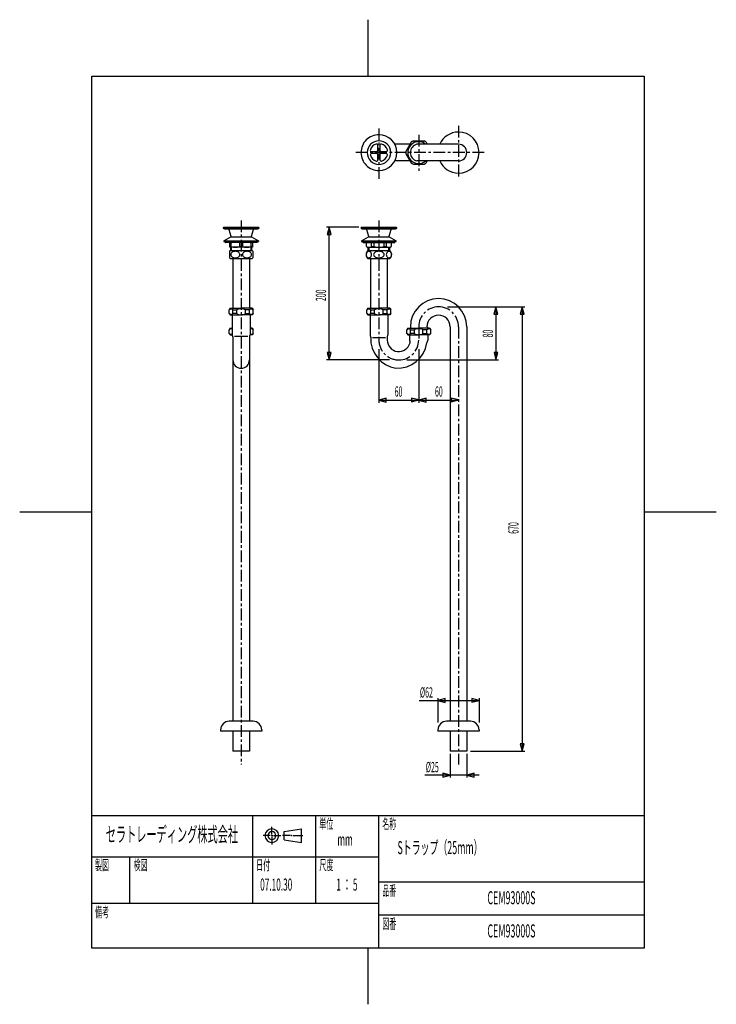
# Model space of a CAD drawing. Extents: x -5 to 205, y -21 to 276.
import ezdxf
from ezdxf.enums import TextEntityAlignment as Align

# ---------------------------------------------------------------- set-up
doc = ezdxf.new("R2010")
doc.units = 0
doc.linetypes.add('AIGENLINE001', pattern=[5.856145, 3.5278, -0.776115, 0.776115, -0.776115])
doc.layers.get('0').update_dxf_attribs({"linetype": 'CONTINUOUS'})
doc.layers.add('_________2', color=7, linetype='CONTINUOUS')
doc.styles.get("Standard").update_dxf_attribs({"font": 'TXT', "bigfont": 'EXTFONT.SHX'})

msp = doc.modelspace()

# ---------------------------------------------------------------- linework, layer by layer
at = {"color": 7, "linetype": 'AIGENLINE001'}
for p, q in [((127.586, 243.92), (127.586, 228.144)), ((103.586, 243.153), (103.586, 227.788)), ((115.586, 241.181), (115.586, 230.335)), ((135.302, 235.848), (96.4087, 235.848)), ((62.0545, 215.399), (62.0545, 51.3064)), ((103.586, 215.399), (103.586, 179.308)), ((115.587, 183.307), (115.587, 179.308)), ((127.587, 183.307), (127.587, 51.3064))]:
    msp.add_line(p, q, dxfattribs=at)
at = {"color": 7}
for p, q in [((103.287, 236.547), (103.287, 238.038)), ((103.887, 238.038), (103.887, 236.547)), ((112.989, 238.348), (108.373, 238.348)), ((113.357, 238.987), (111.753, 236.209)), ((113.983, 239.347), (117.19, 239.347)), ((127.586, 238.348), (114.991, 238.348)), ((117.814, 238.986), (118.183, 238.347)), ((101.396, 236.148), (102.887, 236.148)), ((102.887, 235.547), (101.396, 235.547)), ((103.287, 233.656), (103.287, 235.148)), ((103.887, 235.148), (103.887, 233.656)), ((104.287, 236.148), (105.778, 236.148)), ((105.778, 235.547), (104.287, 235.547)), ((111.753, 235.486), (113.356, 232.708)), ((112.989, 233.348), (108.373, 233.348)), ((113.983, 232.347), (117.19, 232.347)), ((127.586, 233.348), (114.991, 233.348)), ((118.185, 233.347), (117.816, 232.708)), ((56.6544, 213.108), (56.6544, 213.068)), ((56.6544, 213.108), (56.6544, 213.068)), ((56.6584, 213.068), (57.0298, 212.807)), ((56.6584, 213.068), (67.4545, 213.068)), ((56.8544, 213.308), (67.2545, 213.308)), ((57.0298, 212.808), (67.079, 212.808)), ((59.0262, 210.56), (58.4454, 212.521)), ((65.6636, 212.521), (65.0827, 210.56)), ((67.079, 212.808), (67.4504, 213.068)), ((67.4545, 213.068), (67.4545, 213.108)), ((97.5683, 213.308), (87.7866, 213.308)), ((88.5793, 213.308), (87.9869, 211.097)), ((87.9869, 211.097), (89.1715, 211.097)), ((89.1715, 211.097), (88.5793, 213.308)), ((88.5865, 173.307), (88.5865, 213.308)), ((98.1865, 213.108), (98.1865, 213.068)), ((98.1907, 213.068), (98.5619, 212.808)), ((98.1907, 213.068), (108.987, 213.068)), ((98.3867, 213.308), (108.786, 213.308)), ((98.5619, 212.808), (108.611, 212.808)), ((100.558, 210.56), (99.9776, 212.521)), ((107.196, 212.521), (106.615, 210.56)), ((108.611, 212.808), (108.983, 213.068)), ((108.987, 213.068), (108.987, 213.108)), ((56.8544, 209.208), (56.8544, 209.008)), ((56.8544, 209.208), (67.2545, 209.208)), ((56.8544, 209.008), (67.2545, 209.008)), ((56.8546, 209.208), (58.9546, 210.408)), ((66.8546, 209.008), (57.2546, 209.008)), ((57.2546, 208.808), (57.2546, 209.008)), ((66.7545, 208.708), (57.3545, 208.708)), ((58.6545, 207.308), (58.6545, 208.508)), ((58.9546, 210.408), (65.1544, 210.408)), ((59.0907, 207.481), (59.0907, 208.508)), ((61.6185, 207.481), (61.6185, 208.508)), ((62.4906, 208.508), (62.4906, 207.481)), ((65.0185, 208.508), (65.0185, 207.481)), ((65.1546, 210.407), (67.2545, 209.208)), ((65.4545, 208.508), (65.4545, 207.308)), ((66.8546, 208.808), (66.8546, 209.008)), ((67.2545, 209.208), (67.2545, 209.008)), ((98.3867, 209.208), (100.486, 210.408)), ((98.3867, 209.208), (108.786, 209.208)), ((98.3867, 209.208), (98.3867, 209.008)), ((98.3867, 209.008), (108.786, 209.008)), ((98.7865, 208.808), (98.7865, 209.008)), ((98.8866, 208.708), (108.287, 208.708)), ((99.8867, 207.481), (99.8867, 208.508)), ((100.486, 210.408), (106.687, 210.408)), ((101.372, 207.481), (101.372, 208.508)), ((102.127, 207.481), (102.127, 208.508)), ((105.046, 208.508), (105.046, 207.481)), ((105.802, 208.508), (105.802, 207.481)), ((106.687, 210.407), (108.787, 209.208)), ((107.287, 208.508), (107.287, 207.481)), ((108.386, 208.808), (108.386, 209.008)), ((108.786, 209.008), (108.786, 209.208)), ((58.5544, 206.061), (58.5544, 204.075)), ((59.0907, 207.481), (58.6545, 207.481)), ((65.4545, 207.308), (58.6545, 207.308)), ((58.7544, 206.268), (65.3544, 206.268)), ((58.8545, 207.308), (58.8545, 206.268)), ((58.9418, 205.262), (58.9155, 205.068)), ((58.9155, 205.068), (58.9418, 204.874)), ((59.0207, 205.447), (58.9418, 205.262)), ((59.149, 205.619), (59.0207, 205.447)), ((59.0576, 207.308), (59.0576, 206.268)), ((59.3222, 205.77), (59.149, 205.619)), ((59.5332, 205.894), (59.3222, 205.77)), ((59.7733, 205.985), (59.5332, 205.894)), ((60.0331, 206.042), (59.7733, 205.985)), ((60.3045, 206.061), (60.0331, 206.042)), ((60.5758, 206.042), (60.3045, 206.061)), ((60.8356, 205.985), (60.5758, 206.042)), ((61.0756, 205.894), (60.8356, 205.985)), ((61.2866, 205.77), (61.0756, 205.894)), ((61.4599, 205.619), (61.2866, 205.77)), ((61.5882, 205.447), (61.4599, 205.619)), ((61.6669, 205.262), (61.5882, 205.447)), ((62.4906, 207.481), (61.6185, 207.481)), ((61.6936, 205.068), (61.6669, 205.262)), ((61.6669, 204.874), (61.6936, 205.068)), ((62.4419, 205.262), (62.4154, 205.068)), ((62.4154, 205.068), (62.4419, 204.874)), ((62.5206, 205.447), (62.4419, 205.262)), ((62.6491, 205.619), (62.5206, 205.447)), ((62.8222, 205.77), (62.6491, 205.619)), ((63.0332, 205.894), (62.8222, 205.77)), ((63.2734, 205.985), (63.0332, 205.894)), ((63.5331, 206.042), (63.2734, 205.985)), ((63.8044, 206.061), (63.5331, 206.042)), ((64.0757, 206.042), (63.8044, 206.061)), ((64.3357, 205.985), (64.0757, 206.042)), ((64.5758, 205.894), (64.3357, 205.985)), ((64.7866, 205.77), (64.5758, 205.894)), ((64.9598, 205.619), (64.7866, 205.77)), ((65.0883, 205.447), (64.9598, 205.619)), ((65.4545, 207.481), (65.0185, 207.481)), ((65.0512, 206.268), (65.0512, 207.308)), ((65.167, 205.262), (65.0883, 205.447)), ((65.1935, 205.068), (65.167, 205.262)), ((65.167, 204.874), (65.1935, 205.068)), ((65.2545, 206.268), (65.2545, 207.308)), ((65.5546, 206.061), (65.5546, 204.075)), ((99.7689, 205.262), (99.7537, 205.068)), ((99.7537, 205.068), (99.7689, 204.874)), ((99.8143, 205.447), (99.7689, 205.262)), ((99.8884, 205.619), (99.8143, 205.447)), ((99.8867, 207.481), (100.187, 207.308)), ((99.9885, 205.77), (99.8884, 205.619)), ((100.11, 205.894), (99.9885, 205.77)), ((100.249, 205.985), (100.11, 205.894)), ((100.187, 207.308), (106.987, 207.308)), ((100.399, 206.042), (100.249, 205.985)), ((100.287, 206.268), (106.887, 206.268)), ((100.387, 206.268), (100.387, 207.308)), ((100.555, 206.061), (100.399, 206.042)), ((100.712, 206.042), (100.555, 206.061)), ((100.59, 207.308), (100.59, 206.268)), ((100.862, 205.985), (100.712, 206.042)), ((101.001, 205.894), (100.862, 205.985)), ((101.122, 205.77), (101.001, 205.894)), ((101.223, 205.619), (101.122, 205.77)), ((101.297, 205.447), (101.223, 205.619)), ((101.342, 205.262), (101.297, 205.447)), ((101.357, 205.068), (101.342, 205.262)), ((101.342, 204.874), (101.357, 205.068)), ((101.372, 207.481), (102.127, 207.481)), ((102.013, 205.262), (101.983, 205.068)), ((101.983, 205.068), (102.013, 204.874)), ((102.104, 205.447), (102.013, 205.262)), ((102.252, 205.619), (102.104, 205.447)), ((102.453, 205.77), (102.252, 205.619)), ((102.696, 205.894), (102.453, 205.77)), ((102.973, 205.985), (102.696, 205.894)), ((103.274, 206.042), (102.973, 205.985)), ((103.586, 206.061), (103.274, 206.042)), ((103.9, 206.042), (103.586, 206.061)), ((104.2, 205.985), (103.9, 206.042)), ((104.477, 205.894), (104.2, 205.985)), ((104.721, 205.77), (104.477, 205.894)), ((104.921, 205.619), (104.721, 205.77)), ((105.069, 205.447), (104.921, 205.619)), ((105.046, 207.481), (105.802, 207.481)), ((105.16, 205.262), (105.069, 205.447)), ((105.191, 205.068), (105.16, 205.262)), ((105.16, 204.874), (105.191, 205.068)), ((105.831, 205.262), (105.816, 205.068)), ((105.816, 205.068), (105.831, 204.874)), ((105.877, 205.447), (105.831, 205.262)), ((105.951, 205.619), (105.877, 205.447)), ((106.051, 205.77), (105.951, 205.619)), ((106.173, 205.894), (106.051, 205.77)), ((106.311, 205.985), (106.173, 205.894)), ((106.461, 206.042), (106.311, 205.985)), ((106.618, 206.061), (106.461, 206.042)), ((106.584, 206.268), (106.584, 207.308)), ((106.774, 206.042), (106.618, 206.061)), ((106.925, 205.985), (106.774, 206.042)), ((106.787, 207.308), (106.787, 206.268)), ((107.063, 205.894), (106.925, 205.985)), ((106.987, 207.308), (107.287, 207.481)), ((107.185, 205.77), (107.063, 205.894)), ((107.285, 205.619), (107.185, 205.77)), ((107.359, 205.447), (107.285, 205.619)), ((107.405, 205.262), (107.359, 205.447)), ((107.42, 205.068), (107.405, 205.262)), ((107.405, 204.874), (107.42, 205.068)), ((58.7544, 203.868), (65.3544, 203.868)), ((58.9418, 204.874), (59.0207, 204.688)), ((59.0207, 204.688), (59.149, 204.516)), ((59.149, 204.516), (59.3222, 204.365)), ((59.3222, 204.365), (59.5332, 204.241)), ((59.5332, 204.241), (59.7733, 204.15)), ((59.5544, 203.868), (59.5544, 188.908)), ((59.7733, 204.15), (60.0331, 204.093)), ((60.0331, 204.093), (60.3045, 204.074)), ((60.3045, 204.074), (60.5758, 204.093)), ((60.5758, 204.093), (60.8356, 204.15)), ((60.8356, 204.15), (61.0756, 204.241)), ((61.0756, 204.241), (61.2866, 204.365)), ((61.2866, 204.365), (61.4599, 204.516)), ((61.4599, 204.516), (61.5882, 204.688)), ((61.5882, 204.688), (61.6669, 204.874)), ((62.4419, 204.874), (62.5206, 204.688)), ((62.5206, 204.688), (62.6491, 204.516)), ((62.6491, 204.516), (62.8222, 204.365)), ((62.8222, 204.365), (63.0332, 204.241)), ((63.0332, 204.241), (63.2734, 204.15)), ((63.2734, 204.15), (63.5331, 204.093)), ((63.5331, 204.093), (63.8044, 204.074)), ((63.8044, 204.074), (64.0757, 204.093)), ((64.0757, 204.093), (64.3357, 204.15)), ((64.3357, 204.15), (64.5758, 204.241)), ((64.5544, 203.868), (64.5544, 188.908)), ((64.5758, 204.241), (64.7866, 204.365)), ((64.7866, 204.365), (64.9598, 204.516)), ((64.9598, 204.516), (65.0883, 204.688)), ((65.0883, 204.688), (65.167, 204.874)), ((99.7689, 204.874), (99.8143, 204.688)), ((99.8143, 204.688), (99.8884, 204.516)), ((99.8884, 204.516), (99.9885, 204.365)), ((99.9885, 204.365), (100.11, 204.241)), ((100.11, 204.241), (100.249, 204.15)), ((100.249, 204.15), (100.399, 204.093)), ((100.287, 203.868), (106.887, 203.868)), ((100.399, 204.093), (100.555, 204.074)), ((100.555, 204.074), (100.712, 204.093)), ((100.712, 204.093), (100.862, 204.15)), ((100.862, 204.15), (101.001, 204.241)), ((101.001, 204.241), (101.122, 204.365)), ((101.087, 203.868), (101.087, 188.908)), ((101.122, 204.365), (101.223, 204.516)), ((101.223, 204.516), (101.297, 204.688)), ((101.297, 204.688), (101.342, 204.874)), ((102.013, 204.874), (102.104, 204.688)), ((102.104, 204.688), (102.252, 204.516)), ((102.252, 204.516), (102.453, 204.365)), ((102.453, 204.365), (102.696, 204.241)), ((102.696, 204.241), (102.973, 204.15)), ((102.973, 204.15), (103.274, 204.093)), ((103.274, 204.093), (103.586, 204.074)), ((103.586, 204.074), (103.9, 204.093)), ((103.9, 204.093), (104.2, 204.15)), ((104.2, 204.15), (104.477, 204.241)), ((104.477, 204.241), (104.721, 204.365)), ((104.721, 204.365), (104.921, 204.516)), ((104.921, 204.516), (105.069, 204.688)), ((105.069, 204.688), (105.16, 204.874)), ((105.831, 204.874), (105.877, 204.688)), ((105.877, 204.688), (105.951, 204.516)), ((105.951, 204.516), (106.051, 204.365)), ((106.051, 204.365), (106.173, 204.241)), ((106.087, 203.868), (106.087, 188.908)), ((106.173, 204.241), (106.311, 204.15)), ((106.311, 204.15), (106.461, 204.093)), ((106.461, 204.093), (106.618, 204.074)), ((106.618, 204.074), (106.774, 204.093)), ((106.774, 204.093), (106.925, 204.15)), ((106.925, 204.15), (107.063, 204.241)), ((107.063, 204.241), (107.185, 204.365)), ((107.185, 204.365), (107.285, 204.516)), ((107.285, 204.516), (107.359, 204.688)), ((107.359, 204.688), (107.405, 204.874)), ((58.7546, 188.908), (58.4395, 188.411)), ((58.4395, 187.308), (58.4395, 188.411)), ((58.4395, 187.308), (58.7546, 186.908)), ((58.7546, 188.908), (62.0545, 188.908)), ((59.5826, 188.411), (60.7619, 188.411)), ((59.5826, 187.308), (59.5826, 188.411)), ((60.7619, 187.308), (59.5826, 187.308)), ((60.7619, 187.308), (60.7619, 188.411)), ((65.3542, 188.908), (62.0545, 188.908)), ((64.5264, 188.411), (63.3471, 188.411)), ((63.3471, 187.308), (63.3471, 188.411)), ((63.3471, 187.308), (64.5264, 187.308)), ((64.5264, 187.308), (64.5264, 188.411)), ((65.3542, 188.908), (65.6694, 188.411)), ((65.6694, 187.308), (65.3542, 186.908)), ((65.6694, 187.308), (65.6694, 188.411)), ((100.287, 188.908), (99.9714, 188.411)), ((99.9714, 187.308), (99.9714, 188.411)), ((99.9714, 187.308), (100.287, 186.908)), ((100.287, 188.908), (103.586, 188.908)), ((101.115, 188.411), (102.294, 188.411)), ((101.115, 187.308), (101.115, 188.411)), ((102.294, 187.308), (101.115, 187.308)), ((102.294, 187.308), (102.294, 188.411)), ((106.886, 188.908), (103.586, 188.908)), ((106.058, 188.411), (104.879, 188.411)), ((104.879, 187.308), (104.879, 188.411)), ((104.879, 187.308), (106.058, 187.308)), ((106.058, 187.308), (106.058, 188.411)), ((106.886, 188.908), (107.201, 188.411)), ((107.201, 187.308), (106.886, 186.908)), ((107.201, 187.308), (107.201, 188.411)), ((124.232, 189.307), (147.556, 189.307)), ((138.864, 189.307), (138.271, 187.097)), ((139.456, 187.097), (138.864, 189.307)), ((138.871, 189.307), (138.871, 173.307)), ((146.749, 189.307), (146.157, 187.097)), ((147.341, 187.097), (146.749, 189.307)), ((146.756, 189.307), (146.756, 55.3065)), ((58.7546, 186.908), (62.0545, 186.908)), ((59.3744, 186.908), (59.3744, 180.907)), ((65.3542, 186.908), (62.0545, 186.908)), ((64.7344, 186.908), (64.7344, 180.907)), ((100.287, 186.908), (103.586, 186.908)), ((100.907, 186.908), (100.907, 180.907)), ((106.886, 186.908), (103.586, 186.908)), ((106.267, 186.908), (106.267, 180.907)), ((138.271, 187.097), (139.456, 187.097)), ((146.157, 187.097), (147.341, 187.097)), ((58.7544, 182.907), (58.4395, 182.411)), ((58.4395, 181.307), (58.4395, 182.411)), ((58.4395, 181.307), (58.7544, 180.907)), ((58.7544, 182.907), (59.3744, 182.907)), ((65.3542, 182.907), (64.7344, 182.907)), ((65.3542, 182.907), (65.6694, 182.411)), ((65.6694, 181.307), (65.3542, 180.907)), ((65.6694, 181.307), (65.6694, 182.411)), ((112.287, 182.907), (111.972, 182.411)), ((111.972, 181.307), (111.972, 182.411)), ((111.972, 181.307), (112.287, 180.907)), ((112.287, 182.907), (115.587, 182.907)), ((113.087, 183.307), (113.087, 182.907)), ((113.115, 182.411), (114.294, 182.411)), ((113.115, 181.307), (113.115, 182.411)), ((114.294, 181.307), (113.115, 181.307)), ((114.294, 181.307), (114.294, 182.411)), ((118.887, 182.907), (115.587, 182.907)), ((118.059, 182.411), (116.879, 182.411)), ((116.879, 181.307), (116.879, 182.411)), ((116.879, 181.307), (118.059, 181.307)), ((118.059, 181.307), (118.059, 182.411)), ((118.087, 183.307), (118.087, 182.907)), ((118.887, 182.907), (119.202, 182.411)), ((119.202, 181.307), (118.887, 180.907)), ((119.202, 181.307), (119.202, 182.411)), ((125.087, 183.307), (125.087, 64.3066)), ((130.087, 183.307), (130.087, 64.3066)), ((58.7544, 180.907), (59.3744, 180.907)), ((59.5544, 180.237), (59.5544, 64.3066)), ((60.0918, 180.507), (64.0351, 180.507)), ((64.5544, 180.237), (64.5544, 64.3066)), ((65.3542, 180.907), (64.7344, 180.907)), ((101.624, 180.072), (105.567, 180.072)), ((106.087, 180.237), (106.087, 179.308)), ((112.287, 180.907), (115.587, 180.907)), ((112.847, 180.907), (112.847, 179.208)), ((118.887, 180.907), (115.587, 180.907)), ((118.327, 180.907), (118.327, 179.208)), ((88.0016, 175.518), (88.5938, 173.307)), ((89.1862, 175.518), (88.0016, 175.518)), ((88.5938, 173.307), (89.1862, 175.518)), ((103.586, 176.585), (103.586, 160.407)), ((115.587, 176.585), (115.587, 160.407)), ((138.286, 175.518), (138.878, 173.307)), ((139.47, 175.518), (138.286, 175.518)), ((138.878, 173.307), (139.47, 175.518)), ((106.763, 173.307), (87.7866, 173.307)), ((112.026, 173.307), (139.671, 173.307)), ((105.797, 161.792), (103.586, 161.2)), ((103.586, 161.207), (127.587, 161.207)), ((103.586, 161.2), (105.797, 160.608)), ((105.797, 160.608), (105.797, 161.792)), ((115.587, 161.215), (113.376, 161.807)), ((113.376, 161.807), (113.376, 160.622)), ((113.376, 160.622), (115.587, 161.215)), ((117.797, 161.792), (115.587, 161.2)), ((115.587, 161.2), (117.797, 160.608)), ((117.797, 160.608), (117.797, 161.792)), ((127.587, 161.215), (125.376, 161.807)), ((125.376, 161.807), (125.376, 160.622)), ((125.376, 160.622), (127.587, 161.215)), ((121.387, 71.3163), (121.387, 63.8869)), ((133.787, 71.3163), (133.787, 63.8869)), ((115.73, 70.6087), (133.787, 70.6087)), ((123.597, 71.1937), (121.387, 70.6018)), ((121.387, 70.6018), (123.597, 70.0093)), ((123.597, 70.0093), (123.597, 71.1937)), ((133.787, 70.6163), (131.577, 71.2085)), ((131.577, 71.2085), (131.577, 70.0237)), ((131.577, 70.0237), (133.787, 70.6163)), ((65.6541, 64.3066), (58.4538, 64.3066)), ((131.187, 64.3066), (123.986, 64.3066)), ((55.8541, 61.7065), (55.8541, 61.3066)), ((68.2545, 61.3066), (55.8541, 61.3066)), ((59.5544, 61.3066), (59.5544, 55.3065)), ((64.5544, 61.3066), (64.5544, 55.3065)), ((68.2545, 61.7065), (68.2545, 61.3066)), ((121.387, 61.7065), (121.387, 61.3066)), ((133.787, 61.3066), (121.387, 61.3066)), ((125.087, 61.3066), (125.087, 55.3065)), ((130.087, 61.3066), (130.087, 55.3065)), ((133.787, 61.7065), (133.787, 61.3066)), ((146.172, 57.5169), (146.764, 55.3065)), ((147.356, 57.5169), (146.172, 57.5169)), ((146.764, 55.3065), (147.356, 57.5169)), ((64.5544, 55.3065), (59.5544, 55.3065)), ((130.087, 55.3065), (125.087, 55.3065)), ((125.087, 54.489), (125.087, 47.3456)), ((130.087, 54.489), (130.087, 47.3524)), ((131.155, 55.3065), (147.556, 55.3065)), ((125.087, 48.0456), (117.481, 48.0456)), ((125.087, 48.0525), (122.876, 48.6451)), ((122.876, 48.6451), (122.876, 47.4606)), ((122.876, 47.4606), (125.087, 48.0525)), ((133.838, 48.0456), (125.087, 48.0456)), ((132.297, 48.6306), (130.087, 48.0384)), ((130.087, 48.0384), (132.297, 47.4458)), ((132.297, 47.4458), (132.297, 48.6306))]:
    msp.add_line(p, q, dxfattribs=at)
for centre, radius, start, end in [((103.586495, 235.847645), 5.399964, 90.000914, 180.000924), ((103.586493, 235.847473), 5.400136, 0.000924, 90.000894), ((127.684149, 235.695089), 6.353228, 90.880904, 155.318514), ((127.586558, 235.847473), 6.200092, 0.000806, 90.000776), ((103.586581, 235.847732), 3.550022, 90.00278, 180.00279), ((103.623889, 235.81068), 2.746551, 108.220933, 161.784676), ((102.88551, 238.030831), 0.406908, 54.345486, 107.213546), ((102.879843, 238.035037), 0.406854, 0.48517, 53.351671), ((103.58658, 235.847387), 3.550366, 0.00279, 90.00276), ((104.29355, 238.035353), 0.40674, 126.701197, 179.559143), ((104.287898, 238.030017), 0.407714, 72.80733, 125.616153), ((103.547862, 235.808927), 2.748764, 18.238594, 71.755757), ((115.665574, 235.79644), 3.379598, 115.47709, 179.133275), ((115.66565, 235.785416), 2.649652, 104.755896, 178.656067), ((115.59813, 235.827994), 3.872636, 114.653503, 125.351644), ((115.574002, 235.75545), 3.378701, 50.105555, 113.775977), ((115.587271, 235.849082), 3.848391, 54.614538, 65.380275), ((127.586645, 235.847388), 2.500294, 0.003957, 90.003928), ((103.586493, 235.847473), 5.399962, 179.999056, 269.999106), ((103.586493, 235.847474), 3.549934, 179.99858, 269.99863), ((101.401269, 236.547941), 0.404888, 162.570038, 215.70953), ((101.40349, 235.146764), 0.406935, 144.425488, 197.303597), ((103.62284, 235.883732), 2.745386, 198.211544, 251.794125), ((101.399086, 235.140342), 0.407163, 90.482369, 143.329792), ((101.39911, 236.554826), 0.40721, 216.67352, 269.514319), ((102.871748, 236.562565), 0.415204, 272.064365, 357.935645), ((102.871706, 235.132507), 0.415254, 2.094602, 87.930069), ((103.586666, 235.847819), 3.55028, 269.99585, 359.99582), ((103.586493, 235.847647), 5.400136, 269.999106, 359.999076), ((104.301975, 236.562783), 0.41543, 182.093374, 267.906655), ((104.302228, 235.132078), 0.415699, 92.126936, 177.848354), ((103.552983, 235.881414), 2.74246, 288.175018, 341.819352), ((105.77403, 235.140255), 0.407251, 36.676316, 89.511483), ((105.774191, 236.554549), 0.406933, 270.466274, 323.345927), ((105.768927, 236.548793), 0.407793, 324.436368, 17.17647), ((105.769847, 235.146418), 0.406992, 342.749899, 35.628562), ((115.621791, 235.84756), 3.8852, 174.66784, 185.33216), ((115.664194, 235.89762), 3.378202, 180.849088, 244.537556), ((115.664978, 235.90935), 2.648971, 181.336612, 255.255265), ((127.586731, 235.847819), 2.500208, 269.994099, 359.994069), ((127.586558, 235.847647), 6.200092, 269.999224, 359.999194), ((102.885858, 233.663297), 0.405899, 252.690894, 305.696288), ((102.879896, 233.660054), 0.406799, 306.644746, 359.543073), ((104.294474, 233.660234), 0.407666, 180.481172, 233.233858), ((104.287583, 233.66431), 0.406885, 234.354883, 287.27537), ((115.603063, 235.877181), 3.883832, 234.676297, 245.342233), ((115.573849, 235.937297), 3.376625, 246.211331, 309.919657), ((115.577954, 235.86368), 3.868312, 294.636328, 305.345182), ((127.683328, 235.99894), 6.352124, 204.670097, 269.126344), ((56.855982, 213.106919), 0.201547, 135.186445, 179.772389), ((56.855449, 213.10563), 0.202081, 90.290088, 134.820717), ((58.053469, 212.396448), 0.411285, 17.65547, 88.84385), ((66.055623, 212.396292), 0.411447, 91.196465, 162.32885), ((67.253269, 213.105019), 0.202693, 45.25007, 89.639084), ((67.252349, 213.106653), 0.202188, 0.302107, 44.73902), ((98.388723, 213.106475), 0.202195, 135.192109, 179.647532), ((98.387716, 213.10563), 0.202081, 90.290088, 134.820717), ((99.585445, 212.396296), 0.411444, 17.670754, 88.80389), ((107.587858, 212.396335), 0.411404, 91.192139, 162.333177), ((108.784864, 213.102971), 0.204743, 45.485836, 89.551186), ((108.783856, 213.106762), 0.202775, 0.270552, 44.531879), ((57.358099, 208.81131), 0.103764, 182.091292, 267.908738), ((58.453737, 208.506137), 0.20148, 45.178732, 89.780122), ((58.452122, 208.506726), 0.202207, 0.255257, 44.736478), ((58.637559, 210.44664), 0.405023, 354.469927, 16.337654), ((59.294025, 208.50617), 0.203551, 135.418158, 179.590068), ((59.291505, 208.505081), 0.202537, 90.293424, 134.698291), ((61.417077, 208.504104), 0.203516, 45.414557, 89.642978), ((61.415506, 208.506643), 0.202831, 0.277703, 44.594838), ((62.692515, 208.507036), 0.201878, 135.295001, 179.832418), ((62.691677, 208.504631), 0.202988, 90.296398, 134.646028), ((64.817684, 208.506024), 0.201592, 45.192027, 89.816219), ((64.81595, 208.506657), 0.202372, 0.274345, 44.71739), ((65.468612, 210.446905), 0.402262, 163.586351, 185.606067), ((65.656871, 208.506645), 0.202401, 135.285996, 179.72223), ((65.655498, 208.505081), 0.202537, 90.293424, 134.698291), ((66.750609, 208.811401), 0.103858, 272.139674, 357.860336), ((98.890166, 208.81129), 0.103736, 182.080431, 268.0183), ((99.68562, 208.504957), 0.202661, 45.316262, 89.741273), ((99.684162, 208.506589), 0.202537, 0.293434, 44.698301), ((100.190139, 210.448594), 0.38467, 353.883693, 16.923888), ((101.171603, 208.506876), 0.20074, 45.092072, 89.866782), ((101.169352, 208.506589), 0.202537, 0.293434, 44.698301), ((102.328758, 208.507425), 0.201357, 135.304019, 179.942697), ((102.328262, 208.504645), 0.202973, 90.294739, 134.647687), ((104.845028, 208.504957), 0.202661, 45.316262, 89.741273), ((104.844168, 208.506344), 0.202285, 0.363106, 44.866708), ((106.002975, 208.507425), 0.201357, 135.304019, 179.942697), ((106.002396, 208.504846), 0.202772, 90.271558, 134.670867), ((106.995221, 210.44744), 0.396685, 163.42959, 185.762829), ((107.488165, 208.507425), 0.201357, 135.304019, 179.942697), ((107.487944, 208.503973), 0.203645, 90.274256, 134.569899), ((108.282906, 208.811199), 0.103648, 272.031866, 357.968144), ((59.801011, 205.055762), 1.601236, 130.815234, 141.125136), ((60.354406, 212.043229), 4.734257, 254.515681, 285.484338), ((63.754479, 212.041674), 4.732735, 254.511661, 285.488359), ((64.305287, 205.052304), 1.605488, 38.911041, 49.197851), ((101.343588, 205.057286), 1.606959, 131.133623, 179.635638), ((101.342018, 205.077178), 1.605386, 180.345248, 228.89172), ((100.629291, 209.017809), 1.70699, 244.212691, 295.787329), ((103.586752, 213.581734), 6.273036, 256.547533, 283.452487), ((106.544213, 209.01925), 1.708288, 244.233717, 295.766302), ((105.830935, 205.057831), 1.605765, 0.345154, 48.885545), ((105.827498, 205.078926), 1.609213, 311.169732, 359.59334), ((59.791422, 205.07015), 1.587953, 218.831626, 229.228004), ((64.329209, 205.059732), 1.572338, 310.693406, 321.197702), ((121.586803, 183.307453), 8.500139, 90, 179.99997), ((121.5868, 183.307453), 8.500139, 0.00001, 89.99998), ((58.983715, 187.964498), 0.704174, 107.069112, 140.606574), ((59.013044, 187.822283), 0.770612, 221.906271, 257.8773), ((58.973934, 187.791476), 0.868788, 45.52418, 103.10002), ((59.040151, 187.729777), 0.687398, 254.046096, 322.106563), ((61.571688, 188.094379), 1.129091, 224.174266, 255.761372), ((61.64871, 186.983393), 1.680971, 103.949876, 121.841493), ((62.054748, 185.246889), 3.464232, 90.004325, 103.543639), ((62.054224, 185.246889), 3.464232, 76.456341, 89.995655), ((62.537283, 188.094379), 1.129091, 284.238648, 315.825754), ((62.460262, 186.983393), 1.680971, 58.158487, 76.050104), ((65.135037, 187.791476), 0.868788, 76.89996, 134.4758), ((65.06882, 187.729777), 0.687398, 217.893456, 285.953924), ((65.095928, 187.822283), 0.770612, 282.12272, 318.093749), ((65.125257, 187.964498), 0.704174, 39.393406, 72.930868), ((100.515616, 187.964524), 0.704142, 107.067694, 140.607147), ((100.544953, 187.822257), 0.770585, 221.90547, 257.877451), ((100.505726, 187.791008), 0.869213, 45.539663, 103.084338), ((100.572071, 187.729778), 0.6874, 254.045859, 322.106551), ((103.103611, 188.094379), 1.129091, 224.174266, 255.761372), ((103.180697, 186.98324), 1.681135, 103.950756, 121.840613), ((103.58667, 185.246889), 3.464232, 90.004325, 103.543639), ((103.586146, 185.246889), 3.464232, 76.456341, 89.995655), ((104.069205, 188.094379), 1.129091, 284.238648, 315.825754), ((103.992119, 186.98324), 1.681135, 58.159368, 76.049224), ((106.667089, 187.791008), 0.869213, 76.915642, 134.460317), ((106.600744, 187.729778), 0.6874, 217.893469, 285.954161), ((106.627863, 187.822257), 0.770585, 282.122569, 318.09455), ((106.6572, 187.964524), 0.704142, 39.392834, 72.932286), ((62.054227, 190.082339), 3.174736, 256.1448, 270.00467), ((62.054744, 190.082339), 3.174736, 269.99535, 283.85522), ((103.58615, 190.082339), 3.174736, 256.1448, 270.00467), ((103.586666, 190.082339), 3.174736, 269.99535, 283.85522), ((121.586716, 183.307368), 3.500154, 89.99859, 179.99856), ((121.586714, 183.30754), 3.499981, 359.9986, 89.99857), ((59.010933, 181.879851), 0.780288, 62.355142, 137.080036), ((59.024314, 181.830306), 0.784486, 221.802849, 296.528693), ((65.084529, 181.831999), 0.785711, 243.42814, 318.111411), ((65.097773, 181.878128), 0.781655, 42.999191, 117.727263), ((112.515993, 181.964335), 0.704142, 107.067694, 140.607147), ((112.54533, 181.822068), 0.770585, 221.90547, 257.877451), ((112.506103, 181.79082), 0.869213, 45.539663, 103.084338), ((112.572448, 181.72959), 0.6874, 254.045859, 322.106551), ((115.181073, 180.983052), 1.681135, 103.950756, 121.840613), ((115.103988, 182.094191), 1.129091, 224.174266, 255.761372), ((115.587047, 179.246701), 3.464232, 90.004325, 103.543639), ((115.586523, 179.246701), 3.464232, 76.456341, 89.995655), ((116.069582, 182.094191), 1.129091, 284.238648, 315.825754), ((115.992496, 180.983052), 1.681135, 58.159368, 76.049224), ((118.667466, 181.79082), 0.869213, 76.915642, 134.460317), ((118.601121, 181.72959), 0.6874, 217.893469, 285.954161), ((118.62824, 181.822068), 0.770585, 282.122569, 318.09455), ((118.657577, 181.964335), 0.704142, 39.392834, 72.932286), ((60.118062, 180.908492), 0.743706, 180.083046, 209.9622), ((58.951134, 180.235797), 0.603231, 0.08095, 29.961748), ((65.15598, 180.23625), 0.601545, 149.99539, 179.961872), ((63.989195, 180.908906), 0.745249, 330.069468, 359.885326), ((101.653865, 180.90893), 0.747071, 180.116316, 213.153144), ((100.522046, 180.168115), 0.605639, 354.824921, 33.271571), ((109.939693, 179.597571), 8.829907, 176.650386, 262.181955), ((106.689581, 180.236537), 0.602707, 150.090634, 179.989249), ((109.706028, 179.412475), 3.620676, 181.661414, 261.08772), ((105.521016, 180.909326), 0.745696, 330.051972, 359.853109), ((109.298064, 179.66181), 8.829814, 266.367145, 351.896284), ((109.497873, 179.438763), 3.620478, 264.408419, 343.844921), ((113.648185, 179.208562), 0.801647, 180.069241, 206.583983), ((112.387048, 178.58093), 0.607041, 345.740594, 26.292151), ((115.586527, 184.08215), 3.174736, 256.1448, 270.00467), ((115.587043, 184.08215), 3.174736, 269.99535, 283.85522), ((118.642287, 178.3515), 0.60614, 142.566356, 173.785843), ((117.521595, 179.209188), 0.805094, 322.577016, 359.886515), ((62.054399, 173.307571), 2.500035, 180.001984, 270.001994), ((62.054485, 173.307486), 2.49995, 270.00002, 359.99999), ((58.453994, 61.706701), 2.599858, 90.003796, 180.003806), ((65.640926, 61.673069), 2.633525, 45.306526, 89.705515), ((65.62302, 61.69383), 2.631502, 0.276495, 44.711444), ((123.986498, 61.706701), 2.599858, 90.003796, 180.003806), ((131.17343, 61.673069), 2.633525, 45.306526, 89.705515), ((131.153444, 61.692968), 2.633586, 0.295018, 44.692922)]:
    msp.add_arc(centre, radius, start, end, dxfattribs=at)
at = {"color": 7, "linetype": 'AIGENLINE001'}
for centre, radius, start, end in [((121.586802, 183.307454), 6.000017, 90, 179.99997), ((121.5868, 183.307454), 6.000017, 0.00001, 89.99998), ((109.586423, 179.3075), 6.000015, 179.99997, 270.00002), ((109.586595, 179.307675), 6.00019, 269.998375, 359.998345)]:
    msp.add_arc(centre, radius, start, end, dxfattribs=at)
at = {"layer": '_________2', "color": 7}
for p, q in [((100.3, 275.931), (100.3, 258.911)), ((17.0492, -4.09108), (17.0492, 258.911)), ((17.0492, 258.911), (183.551, 258.911)), ((183.551, 258.911), (183.551, -4.09108)), ((17.0492, 127.411), (-4.70086, 127.411)), ((205.301, 127.411), (183.55, 127.411)), ((17.0492, 35.9095), (183.551, 35.9095)), ((65.5492, 9.40965), (65.5492, 35.9095)), ((84.5494, 9.40965), (84.5494, 35.9095)), ((103.55, -4.09108), (103.55, 35.9095)), ((70.8368, 29.8047), (68.6502, 29.8047)), ((71.3291, 29.8047), (71.0772, 29.8047)), ((71.3291, 30.2974), (71.3291, 32.4844)), ((71.3291, 29.8047), (71.3291, 30.0576)), ((71.3291, 29.8047), (71.5813, 29.8047)), ((71.3291, 29.8047), (71.3291, 29.5532)), ((71.8217, 29.8047), (74.0087, 29.8047)), ((76.7407, 29.8047), (74.5544, 29.8047)), ((75.0402, 31.0247), (80.2182, 31.8904)), ((75.0402, 28.5852), (75.0402, 31.0247)), ((77.2333, 29.8047), (76.9811, 29.8047)), ((77.2333, 29.8047), (77.4852, 29.8047)), ((77.726, 29.8047), (80.6509, 29.8047)), ((80.2182, 27.7204), (80.2182, 31.8904)), ((71.3291, 29.3128), (71.3291, 27.1265)), ((75.0402, 28.5852), (80.2182, 27.7204)), ((17.0492, 23.4092), (103.55, 23.4092)), ((28.549, 9.40965), (28.549, 23.4092)), ((103.55, 15.9085), (183.551, 15.9085)), ((17.0492, 9.40965), (103.55, 9.40965)), ((103.55, 5.90872), (183.551, 5.90872)), ((183.551, -4.09108), (17.0492, -4.09108)), ((100.3, -4.09108), (100.3, -21.0707))]:
    msp.add_line(p, q, dxfattribs=at)
for centre, radius, start, end in [((71.408771, 29.726131), 2.165753, 92.108563, 177.919807), ((71.408761, 29.884776), 2.165795, 182.117766, 267.891734), ((71.37564, 29.758546), 1.266968, 92.105783, 177.91037), ((71.376014, 29.851671), 1.267368, 182.122036, 267.877993), ((71.248368, 29.724741), 2.16718, 2.115565, 87.865493), ((71.282178, 29.757835), 1.267692, 2.120562, 87.879428), ((71.282187, 29.851999), 1.267696, 272.120153, 357.863674), ((71.249115, 29.88543), 2.166459, 272.115468, 357.865604)]:
    msp.add_arc(centre, radius, start, end, dxfattribs=at)

# ---------------------------------------------------------------- texts
at = {"color": 7, "width": 0.5}
for s, p in [('200', (87.6503, 192.795)), ('80', (137.977, 181.259)), ('670', (145.701, 122.613))]:
    msp.add_text(s, height=3.09234, rotation=90, dxfattribs=at).set_placement(p, align=Align.CENTER)
for p in [(109.511, 162.22), (121.662, 162.22)]:
    msp.add_text('60', height=3.09234, dxfattribs=at).set_placement(p, align=Align.CENTER)
for s, p in [('%%c62', (115.951, 71.47)), ('%%c25', (117.724, 48.9351))]:
    msp.add_text(s, height=3.09234, dxfattribs=at).set_placement(p)
at = {"layer": '_________2', "color": 7, "width": 0.5}
for s, height, p in [('セラトレーディング株式会社', 4.49794, (41.1802, 27.9368)), ('mm', 3.65458, (93.3675, 26.8223)), ('1 ： 5', 3.65458, (93.9594, 13.2182)), ('CEM93000S', 3.9357, (143.55, 9.1082)), ('CEM93000S', 3.9357, (143.55, -0.89263))]:
    msp.add_text(s, height=height, dxfattribs=at).set_placement(p, align=Align.CENTER)
for s, height, p in [('単位', 3.09234, (85.6429, 31.8184)), ('名称', 3.09234, (104.604, 31.8184)), ('Sトラップ（25mm）', 3.9357, (109.179, 24.2264)), ('製図', 3.09234, (18.0207, 19.4108)), ('検図', 3.09234, (29.639, 19.4108)), ('日付', 3.09234, (66.5927, 19.4108)), ('尺度', 3.09234, (85.6429, 19.4108)), ('07.10.30', 3.65458, (67.7851, 13.2182)), ('品番', 3.09234, (104.604, 11.6793)), ('備考', 3.09234, (18.0207, 5.21143)), ('図番', 3.09234, (104.604, 1.67949))]:
    msp.add_text(s, height=height, dxfattribs=at).set_placement(p)

doc.saveas('drawing.dxf')
